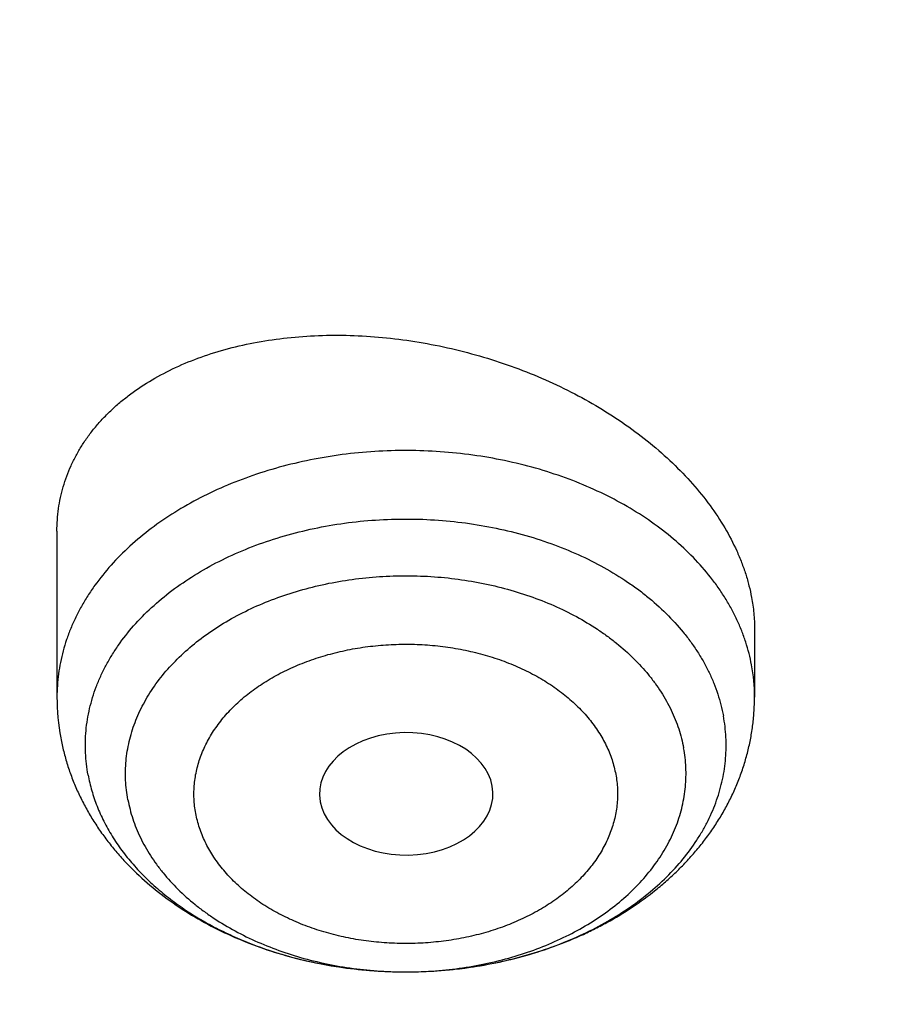
# Model space of a CAD drawing. Units: inches. Extents: x 7.1 to 14.8, y 0.2 to 18.3.
# Drawn here: x 9.5 to 9.6, y 13 to 13.2 of the extents above; entities that cross this region are included whole.
import ezdxf

# ---------------------------------------------------------------- set-up
doc = ezdxf.new("R2010")
doc.units = ezdxf.units.IN
doc.header["$LTSCALE"] = 1.21
doc.header["$MEASUREMENT"] = 0
doc.layers.get('0').update_dxf_attribs({"linetype": 'CONTINUOUS'})

msp = doc.modelspace()

# ---------------------------------------------------------------- linework, layer by layer
at = {"color": 7, "linetype": 'Continuous'}
for p, q in [((9.4791937277, 13.1284073285), (9.4791937277, 13.094696719)), ((9.6209260112, 13.1085003007), (9.6209260112, 13.094696719)), ((9.5326707396, 13.0734908191), (9.532688133099999, 13.0733945034))]:
    msp.add_line(p, q, dxfattribs=at)
at = {"color": 9, "linetype": 'Continuous'}
msp.add_arc((9.585228022699999, 13.0946862137), 0.0356979898, 0.0168611876, 10.5746427031, dxfattribs=at)
at = {"color": 7, "linetype": 'Continuous'}
msp.add_arc((9.5246604075, 13.0947042895), 0.0454666804, 180.0095401198, 190.5626397333, dxfattribs=at)
msp.add_ellipse((9.5501564853, 13.0750206738), major_axis=(0.0176188983, 4.0211e-06), ratio=0.7066802354, start_param=-3.0109350545, end_param=3.2644517143, dxfattribs=at)
for points, knots in [([(10.8400685692, 12.0296031367), (10.8110529363, 12.0307375314), (10.7531306812, 12.0340152343), (10.6666230951, 12.0419611193), (10.5807731179, 12.0529129261), (10.4957907552, 12.0668440397), (10.4118821295, 12.0837206941), (10.3292512196, 12.1035019773), (10.2480987661, 12.1261399419), (10.1686219469, 12.1515797393), (10.0910138549, 12.1797597458), (10.0154630454, 12.2106117236), (9.942153083, 12.2440609989), (9.8712620995, 12.2800266346), (9.8029623775, 12.3184216545), (9.7374199479, 12.3591532327), (9.6747941746, 12.402122968), (9.6152375118, 12.4472269882), (9.5588947098, 12.4943566792), (9.505904103099999, 12.5433971588), (9.464464623200001, 12.5859449706), (9.4331420199, 12.6208241395), (9.4106665028, 12.6472716725), (9.389120456, 12.6741034616), (9.3685168237, 12.701303408), (9.3488682349, 12.7288549263), (9.3301866744, 12.756741284), (9.312483560499999, 12.7849455235), (9.2957697132, 12.8134504946), (9.2800553546, 12.842238858), (9.2653501016, 12.8712930982), (9.2516629596, 12.9005955321), (9.2390023164, 12.9301283202), (9.2273759349, 12.9598734757), (9.216790948, 12.989812876), (9.2072538548, 13.0199282737), (9.1987705152, 13.0502013071), (9.1913461457, 13.0806135122), (9.1849853126, 13.1111463331), (9.179691930399999, 13.1417811345), (9.1754692584, 13.1724992133), (9.1723198984, 13.2032818113), (9.170245792200001, 13.2341101271), (9.1692482175, 13.2649653282), (9.1693277885, 13.2958285644), (9.1704844561, 13.3266809801), (9.172717508, 13.3575037269), (9.1760255686, 13.3882779761), (9.1804065986, 13.4189849319), (9.1858578987, 13.4496058433), (9.1923761124, 13.4801220168), (9.1999572286, 13.5105148279), (9.2085965853, 13.5407657335), (9.2182888705, 13.570856284), (9.2290281293, 13.600768134), (9.2408077687, 13.6304830537), (9.2536205623, 13.6599829401), (9.2674586549, 13.6892498273), (9.282313566900001, 13.7182658982), (9.2981762022, 13.747013494), (9.3150368537, 13.7754751243), (9.332885211699999, 13.8036334784), (9.3517103635, 13.8314714293), (9.3715008217, 13.8589720685), (9.3922444485, 13.8861186233), (9.4139287849, 13.9128948107), (9.444207026499999, 13.9482317092), (9.4843731914, 13.9913874506), (9.5358958647, 14.0412068034), (9.590826846799999, 14.0891653099), (9.6490311777, 14.135146039), (9.7103673348, 14.1790382892), (9.774685961, 14.2207359654), (9.8418306313, 14.2601383553), (9.911638100700001, 14.2971502129), (9.9839387042, 14.331682047), (10.0585567513, 14.3636503211), (10.1353109406, 14.3929776663), (10.2140147882, 14.4195930838), (10.2944770789, 14.4434321076), (10.3765023205, 14.4644369866), (10.4598912194, 14.482556816), (10.5444411638, 14.4977476718), (10.6299467043, 14.5099727281), (10.7162000975, 14.5192023339), (10.802991649, 14.5254141151), (10.8901108282, 14.5285929839), (10.9773445276, 14.5287313006), (11.0354784446, 14.5267947591), (11.0645089925, 14.525318832)], [0, 0, 0, 0, 0.0181267918, 0.0362069653, 0.0542188847, 0.072141342, 0.0899536867, 0.1076359649, 0.1251690605, 0.1425348362, 0.1597162791, 0.1766976472, 0.1934646183, 0.2100044424, 0.2263060947, 0.2423604309, 0.2581603418, 0.2737009067, 0.2889795438, 0.3039961514, 0.3187532408, 0.326036663, 0.3332574063, 0.3404165671, 0.3475154224, 0.3545554308, 0.3615382323, 0.3684656491, 0.3753396833, 0.3821625159000001, 0.3889365032, 0.395664173, 0.4023482195, 0.4089914972, 0.4155970136, 0.4221679208, 0.4287075057, 0.4352191794, 0.4417064655, 0.4481729871, 0.4546224529, 0.461058643, 0.4674853933, 0.4739065793, 0.4803261006, 0.4867478636, 0.4931757652000001, 0.4996136763, 0.5060654254, 0.5125347829, 0.519025446, 0.5255410239, 0.5320850242, 0.5386608404, 0.5452717404, 0.5519208552, 0.5586111703, 0.565345517, 0.5721265653000001, 0.5789568179, 0.5858386054, 0.5927740825, 0.599765225, 0.6068138281000001, 0.6139215051, 0.6210896875999999, 0.6283196258, 0.6429675555, 0.6578731104, 0.6730399512, 0.6884690745000001, 0.7041589384, 0.7201056008, 0.7363028666, 0.7527424398999999, 0.7694140782, 0.7863057477, 0.8034037776999999, 0.8206930127, 0.8381569631999999, 0.8557779533, 0.8735372666, 0.8914152889, 0.9093916494, 0.9274453601, 0.9455549528, 0.9636986159, 0.9818543294, 1, 1, 1, 1]), ([(10.2422267567, 14.4234181938), (10.2140079821, 14.4146789061), (10.1720637803, 14.4007408673), (10.1169404858, 14.3804609175), (10.0629457161, 14.3592771032), (10.0100042542, 14.3365062586), (9.958234535399999, 14.3121567434), (9.9077822008, 14.2870221818), (9.8585866285, 14.2603762516), (9.8107734473, 14.2322340879), (9.7644339284, 14.2034382068), (9.719548530800001, 14.1732214279), (9.6762502948, 14.1416091497), (9.6345460541, 14.1094806793), (9.594485937, 14.0760375769), (9.5562103213, 14.0413208108), (9.5286285483, 14.0148709787), (9.502059170199999, 13.9879077065), (9.476520965299999, 13.9604500366), (9.452032405399999, 13.932517729), (9.4286111022, 13.9041307891), (9.4062739323, 13.8753095796), (9.3850369939, 13.8460747691), (9.3649156051, 13.8164473274), (9.345924284, 13.7864485137), (9.328076743099999, 13.7560998588), (9.3113858814, 13.7254231501), (9.2958637689, 13.69444042), (9.2815216376, 13.66317393), (9.2683698778, 13.6316461537), (9.2564180255, 13.5998797629), (9.24567475, 13.5678976133), (9.2361478538, 13.5357227253), (9.2278442637, 13.5033782688), (9.220770017000001, 13.4708875477), (9.214930262200001, 13.4382739802), (9.210329255700001, 13.4055610818), (9.206970349299999, 13.372772448), (9.2048559898, 13.3399317347), (9.203987721399999, 13.3070626396), (9.2043661782, 13.2741888836), (9.2059910813, 13.2413341911), (9.2088612465, 13.2085222711), (9.2129745837, 13.1757767986), (9.2183280916, 13.1431213946), (9.2249178699, 13.110579608), (9.2327391237, 13.0781748984), (9.2417861605, 13.045930616), (9.2520524013, 13.0138699849), (9.2635303908, 12.9820160873), (9.2762117978, 12.9503918454), (9.2900874231, 12.9190200039), (9.305147214, 12.8879231172), (9.321380269199999, 12.8571235329), (9.338774843200001, 12.8266433728), (9.357318362000001, 12.7965045244), (9.3769974392, 12.7667286172), (9.397797849, 12.7373370385), (9.4197046598, 12.70835079), (9.442701804, 12.679790978), (9.4586744465, 12.6611362301), (9.4668337552, 12.6518863012)], [0, 0, 0, 0, 0.03769313, 0.0563750073, 0.0749396468, 0.1116961825, 0.1298815365, 0.1479321823, 0.1836126615, 0.2012385786, 0.2187171577, 0.2532208439, 0.2702451795, 0.2871153249, 0.3203876903, 0.3367927899, 0.3530435305, 0.3691410106, 0.3850868077, 0.4008829863, 0.4165321064, 0.4320372295, 0.4474019228, 0.4626302607, 0.4777268258, 0.4926967049, 0.5075454837, 0.5222792375, 0.53690452, 0.551428346, 0.5658581733, 0.5802018787, 0.5944677315, 0.6086643623, 0.6228007287, 0.6368860778000001, 0.6509299043, 0.6649419075999999, 0.6789319446, 0.6929099822, 0.7068860472, 0.7208701765000001, 0.7348723665000001, 0.7489025232, 0.7629704132999999, 0.7770856175, 0.7912574851999999, 0.8054950924, 0.8198072026000001, 0.8342022308, 0.8486882116, 0.8632727701, 0.8779630979999999, 0.8927659322, 0.9076875374, 0.9227336931, 0.9379096831, 0.9532202881999999, 0.9686697829, 0.9842619336, 1, 1, 1, 1]), ([(9.063271776799999, 13.3620748464), (9.062462033600001, 13.3511644738), (9.0612229505, 13.3293210605), (9.0605097771, 13.2965170935), (9.0609433631, 13.2637102644), (9.0625234798, 13.2309211974), (9.0652491382, 13.1981698439), (9.0691186562, 13.1654763069), (9.074129642, 13.132860603), (9.0802790016, 13.1003427098), (9.0875629363, 13.0679425359), (9.0959769501, 13.0356799124), (9.105515853, 13.0035745797), (9.116173765900001, 12.9716461754), (9.127944122899999, 12.9399142211), (9.1408196764, 12.908398111), (9.1547925048, 12.8771171002), (9.169854017999999, 12.846090294), (9.185994962999999, 12.8153366358), (9.2032054273, 12.7848748957), (9.2214748506, 12.754723659), (9.240792024800001, 12.7249013223), (9.261145125599999, 12.6954260568), (9.2825216265, 12.6663158965), (9.3049086523, 12.6375883505), (9.336220175, 12.5996571399), (9.3778535591, 12.5532940499), (9.4314003373, 12.4997112921), (9.4886205759, 12.4480680058), (9.549373191799999, 12.3984905078), (9.613509973300001, 12.3510984962), (9.6808742366, 12.3060068552), (9.7513016313, 12.2633248025), (9.8246203998, 12.2231558042), (9.9006517967, 12.1855972559), (9.9792105087, 12.1507402782), (10.0601050835, 12.1186694621), (10.1431383939, 12.0894626779), (10.2281081025, 12.0631908617), (10.3148071564, 12.0399178462), (10.403024274, 12.0197001951), (10.4925445024, 12.0025870542), (10.5831495736, 11.9886200424), (10.674619067, 11.9778331102), (10.7667285723, 11.9702525442), (10.8283712461, 11.9673506821), (10.859240476, 11.9664375578)], [0, 0, 0, 0, 0.0129925225, 0.0259761617, 0.0389588347, 0.0519484629, 0.0649529376, 0.0779800873, 0.09103764449999999, 0.1041332138, 0.1172742414, 0.1304679864, 0.1437214929, 0.157041566, 0.1704347476, 0.1839072963, 0.1974651686, 0.2111140034, 0.2248591074, 0.2387054442, 0.2526576252, 0.2667199019, 0.2808961612, 0.2951899224, 0.309604335, 0.3241421791, 0.3535947339, 0.3835653868, 0.4140633918, 0.4450925158, 0.476651282, 0.5087332445, 0.5413272822, 0.5744179059000001, 0.6079855714, 0.6420069956000001, 0.6764554697, 0.7113011723999999, 0.7465114761, 0.7820512495, 0.8178831559, 0.8539679453, 0.8902647425, 0.9267313317, 0.963324437, 1, 1, 1, 1]), ([(9.0754876184, 13.2954929342), (9.0754876188, 13.2850800741), (9.0758371841, 13.2642468088), (9.0774097837, 13.2330188392), (9.0800297872, 13.2018257783), (9.0836957036, 13.1706856979), (9.0884054467, 13.1396160507), (9.094156338, 13.108634404), (9.100945107100001, 13.0777582287), (9.1087678946, 13.0470049429), (9.1176202558, 13.0163918871), (9.1274971641, 12.9859363184), (9.1383930147, 12.9556553995), (9.150301628300001, 12.925566189), (9.1632162546, 12.8956856319), (9.177129576799999, 12.86603055), (9.1920337177, 12.836617633), (9.2079202437, 12.80746343), (9.2247801719, 12.7785843388), (9.242603969700001, 12.7499966036), (9.2613815808, 12.7217162814), (9.2811023511, 12.6937593257), (9.3017553403, 12.6661412315), (9.3306370655, 12.629641651), (9.3690445771, 12.5849459326), (9.4184690608, 12.5331380727), (9.4713090406, 12.4830493566), (9.5274443558, 12.4347928022), (9.586748720700001, 12.3884758598), (9.649088531799999, 12.3442020629), (9.71432355, 12.3020703006), (9.7823070788, 12.2621747335), (9.8528863088, 12.2246045484), (9.9259026396, 12.1894437732), (10.0011920219, 12.1567710725), (10.0785853131, 12.1266595725), (10.1579086704, 12.0991766928), (10.2389838588, 12.0743839929), (10.3216289248, 12.0523369843), (10.4056575649, 12.0330851966), (10.4765752769, 12.0194269738), (10.5338300546, 12.0099284404), (10.5770626046, 12.0035171079), (10.6204977989, 11.9978326332), (10.6568265133, 11.993705745), (10.6859690096, 11.9907699202), (10.7078712152, 11.9887504813), (10.7298057378, 11.9869150137), (10.7481061655, 11.9855393161), (10.762759897, 11.9845304695), (10.7774258855, 11.9835823716), (10.7921014443, 11.9827267233), (10.8067854791, 11.9819656009), (10.8214786978, 11.9812672378), (10.83250289, 11.9808127235), (10.8398540601, 11.9805392453)], [0, 0, 0, 0, 0.0129235449, 0.0258543562, 0.0387996715, 0.0517666716, 0.06476245280000001, 0.0777939998, 0.0908681598, 0.1039916181, 0.1171708745, 0.130412222, 0.1437217269, 0.1571052105, 0.1705682332, 0.1841160801, 0.1977537486, 0.2114859379, 0.2253170405, 0.2392511352, 0.2532919815, 0.2674430169, 0.2817073539, 0.2960877793, 0.3252038777, 0.3548098106, 0.3849163354, 0.4155292895, 0.4466497805, 0.4782744061, 0.5103954944, 0.5430013574, 0.5760765540999999, 0.6096021552, 0.6435560104, 0.6779130144, 0.7126453690000001, 0.7477228423000001, 0.7831130248, 0.8187815801999999, 0.8546924923, 0.8727278468999999, 0.8908096420999999, 0.9089330123999999, 0.9270930316, 0.9361853126, 0.9452848864, 0.9543911201, 0.9635033837, 0.9680615919, 0.9726210724, 0.9817434981000001, 0.9863063014, 0.9908700495999999, 1, 1, 1, 1]), ([(8.7994286963, 13.2189590006), (8.8016569326, 13.2037508147), (8.8067512588, 13.17335466), (8.8162690027, 13.1280012819), (8.8276722696, 13.0828374538), (8.840952343, 13.0379073044), (8.8560984918, 12.9932538592), (8.873097699199999, 12.9489205742), (8.891934706499999, 12.9049507775), (8.9125919939, 12.8613876642), (8.9350498059, 12.8182741321), (8.9592861903, 12.7756526541), (8.985277059400001, 12.7335651385), (9.0129962709, 12.6920527961), (9.0424157246, 12.6511560126), (9.073505477100001, 12.6109142335), (9.1062338649, 12.5713658624), (9.1405676353, 12.5325481752), (9.1764720779, 12.4944972503), (9.2139111561, 12.4572479188), (9.2528476343, 12.4208337323), (9.2932431952, 12.385286947), (9.3350585467, 12.3506385221), (9.378253515, 12.3169181302), (9.4227871273, 12.2841541808), (9.4686176779, 12.2523738494), (9.5157027882, 12.2216031104), (9.5639994274, 12.1918667818), (9.613464025399999, 12.1631885279), (9.6640521939, 12.1355910341), (9.7157198842, 12.1090955212), (9.786227972699999, 12.0751497301), (9.8402354519, 12.0515832632), (9.8767108688, 12.0366922364)], [0, 0, 0, 0, 0.0275693297, 0.0552620576, 0.0830981475, 0.1110965652, 0.1392751887, 0.167650719, 0.1962386104, 0.225053019, 0.2541067707, 0.2834113482, 0.3129768944, 0.3428122309, 0.3729248898, 0.4033211562, 0.4340061178, 0.4649837191, 0.4962568191, 0.5278272476, 0.5596958609, 0.5918625935, 0.6243265060000001, 0.6570858272, 0.6901379927, 0.723479677, 0.7571068222, 0.7910146627, 0.8251977463, 0.8596499537000001, 0.8943645159, 0.9293340303000001, 1, 1, 1, 1]), ([(9.4791937279, 13.1284073285), (9.4791937269, 13.1291764976), (9.4792464237, 13.1307096324), (9.4794859473, 13.1329911626), (9.4798848772, 13.1352390888), (9.4804420658, 13.137447978), (9.4811559428, 13.139612703), (9.482024525, 13.1417282367), (9.483045433500001, 13.1437897331), (9.4842159134, 13.1457925273), (9.4855328559, 13.1477321533), (9.4869928192, 13.1496043502), (9.4885920572, 13.1514050727), (9.4903265151, 13.1531304773), (9.4921919461, 13.1547769877), (9.4948718608, 13.1568815887), (9.498536103500001, 13.1592937346), (9.5033345264, 13.1617941137), (9.508531724600001, 13.1639092435), (9.5140811088, 13.1656234993), (9.519934553099999, 13.1669248032), (9.5260420222, 13.1678040785), (9.532352038500001, 13.1682553942), (9.5388118997, 13.168275916), (9.5453679522, 13.1678659152), (9.551965836, 13.1670287667), (9.558550736900001, 13.1657709594), (9.565067643899999, 13.1641021134), (9.5714616274, 13.1620350026), (9.5776781471, 13.1595855771), (9.583663405, 13.1567729778), (9.5893647456, 13.1536195297), (9.5947311087, 13.1501507022), (9.5997135259, 13.1463950299), (9.6042656622, 13.1423839539), (9.6083443409, 13.1381516841), (9.6119101762, 13.133734706), (9.6149277516, 13.1291722897), (9.6169799402, 13.125244508), (9.6183096839, 13.1220732756), (9.6191438919, 13.1197079526), (9.619822165499999, 13.117339126), (9.6201720499, 13.1157484968), (9.6203197415, 13.114955244)], [0, 0, 0, 0, 0.0125412114, 0.0249884911, 0.0373748318, 0.0497341742, 0.0621007922, 0.0745086521, 0.0869908083, 0.0995788407, 0.1123023529, 0.1251885704, 0.1382620317, 0.1515443656, 0.1650541641, 0.1788069413, 0.2070782804, 0.2364338787, 0.2668942926, 0.2984415424, 0.3310245676, 0.3645644541, 0.3989591765, 0.4340877529, 0.4698138832, 0.5059891814, 0.542456092, 0.5790506645, 0.6156052364, 0.6519512042, 0.6879220420000001, 0.7233566298, 0.7581030161, 0.7920227129, 0.8249955596999999, 0.8569251631, 0.8877448648999999, 0.9174240187, 0.9459741798000001, 0.959848015, 0.9734661038, 0.9868438398, 1, 1, 1, 1]), ([(9.6203197415, 13.114955244), (9.620519489500001, 13.1138823954), (9.6208222737, 13.1117369577), (9.6209260101, 13.1095724269), (9.6209260111, 13.1085003007)], [0, 0, 0, 0, 0.5044279626, 1, 1, 1, 1]), ([(9.479964156, 13.0863697751), (9.4801353161, 13.0854504724), (9.4805342003, 13.0836205741), (9.481297823, 13.0809150889), (9.4822232059, 13.0782551429), (9.4833057307, 13.0756484496), (9.4845403384, 13.0731018256), (9.4859216025, 13.0706214056), (9.4874438741, 13.0682125882), (9.4891013561, 13.0658801127), (9.490888286599999, 13.0636280282), (9.4934424304, 13.0607294705), (9.496935641799999, 13.0573226306), (9.501540282799999, 13.053617129), (9.5065270457, 13.0502968288), (9.511852575599999, 13.0473750722), (9.5174738881, 13.0448631272), (9.523347152000001, 13.0427711766), (9.5294272647, 13.0411082084), (9.5356675766, 13.039881846), (9.542019951799999, 13.0390980257), (9.548435064, 13.0387606978), (9.5548628662, 13.0388716013), (9.5612531672, 13.0394301641), (9.5675561921, 13.040433523), (9.5737232205, 13.0418767407), (9.5797065841, 13.0437528948), (9.5845180789, 13.0456768867), (9.5882293538, 13.0474258971), (9.5918165294, 13.049298852), (9.5961045288, 13.0518901999), (9.600121271399999, 13.0548278248), (9.6031286889, 13.0573669602), (9.6052704441, 13.0593572999), (9.6073000064, 13.0614373639), (9.6092117797, 13.0636045195), (9.611000014, 13.0658556889), (9.6126589119, 13.0681873321), (9.6141826487, 13.0705953523), (9.6155654434, 13.0730750322), (9.6168016402, 13.0756209747), (9.617885813200001, 13.0782270647), (9.618812889600001, 13.0808864526), (9.6195782764, 13.083591576), (9.6201779885, 13.0863341932), (9.6206087781, 13.0891055307), (9.6208682374, 13.0918961551), (9.6209260112, 13.0937634724), (9.6209260112, 13.094696719)], [0, 0, 0, 0, 0.0146350556, 0.0292904891, 0.04397211259999999, 0.058686468, 0.07344044400000001, 0.0882414003, 0.1030970099, 0.1180150963, 0.1330035498, 0.1480700689, 0.1784569952, 0.2092366487, 0.2404451257, 0.272099475, 0.30419516, 0.3367054003, 0.3695822096, 0.4027588345000001, 0.4361532554999999, 0.4696724509, 0.5032171321, 0.5366867292, 0.569984439, 0.6030221181000001, 0.6357248100999999, 0.6680346620000001, 0.684032889, 0.6999205854, 0.7313534988, 0.7623463923999999, 0.7776897467, 0.7929348394, 0.8080876698, 0.8231550256999999, 0.8381442401000001, 0.8530630005, 0.8679192015999999, 0.8827206686, 0.8974750754999999, 0.9121897878, 0.926871717, 0.9415273265, 0.9561626087999999, 0.9707830733, 0.9853939612999999, 1, 1, 1, 1])]:
    msp.add_open_spline(points, degree=3, knots=knots, dxfattribs=at)
at = {"color": 9, "linetype": 'Continuous'}
for points, knots in [([(9.925192342699999, 12.0579475617), (9.8966775449, 12.0695886792), (9.8543786311, 12.0878374425), (9.798950509600001, 12.1137899046), (9.7448066673, 12.1405151404), (9.6789007895, 12.1756466278), (9.6025622453, 12.2206564146), (9.5294335625, 12.268262507), (9.459691510199999, 12.3183506949), (9.3935039487, 12.3708012797), (9.3310301828, 12.4254892574), (9.2724220934, 12.4822826821), (9.2267226076, 12.5314663807), (9.1922654051, 12.5717327578), (9.1675834524, 12.6022420634), (9.1439677045, 12.6331707628), (9.1214321971, 12.6645004986), (9.0999906082, 12.6962123628), (9.0796558819, 12.7282872934), (9.0604403208, 12.7607059849), (9.0423555524, 12.7934489265), (9.0254125289, 12.8264964055), (9.009621513999999, 12.8598285191), (8.9949920805, 12.893425187), (8.981533104, 12.9272661631), (8.9692527562, 12.9613310469), (8.9581584954, 12.9955992946), (8.9482570644, 13.0300502325), (8.9395544863, 13.0646630697), (8.9320560588, 13.0994169104), (8.9257663462, 13.1342907663), (8.9206891798, 13.1692635706), (8.9168276545, 13.2043141918), (8.9141841263, 13.2394214469), (8.9127602056, 13.2745641151), (8.9125567602, 13.3097209521), (8.913573915, 13.3448707044), (8.9158110512, 13.3799921231), (8.9192668026, 13.4150639781), (8.923939061699999, 13.4500650723), (8.929824981, 13.4849742553), (8.936920976, 13.519770437), (8.9452227233, 13.5544326019), (8.9547251691, 13.588939822), (8.9654225332, 13.6232712698), (8.9773083135, 13.6574062304), (8.990375286799999, 13.6913241164), (9.0046155185, 13.7250044781), (9.0200203685, 13.7584270163), (9.0365804968, 13.7915715934), (9.0542858669, 13.8244182475), (9.0731257543, 13.8569472001), (9.0930887611, 13.8891388759), (9.1141627959, 13.9209738828), (9.1363351768, 13.9524331377), (9.1595922627, 13.9834974312), (9.1757426415, 14.0038453476), (9.1839909001, 14.01394736)], [0, 0, 0, 0, 0.0372718828, 0.05572862360000001, 0.074060685, 0.1103364088, 0.1460788433, 0.1812700676, 0.2158967433, 0.2499504415, 0.2834279621, 0.3163316308, 0.3486695708, 0.3646320683, 0.3804589590999999, 0.3961529823, 0.4117172711, 0.4271553540999999, 0.4424711552, 0.4576689907, 0.4727535659000001, 0.4877299684, 0.5026036604999999, 0.5173804681, 0.532066568, 0.5466684727000001, 0.5611930123, 0.5756473147, 0.5900387822, 0.6043750667, 0.6186640426, 0.6329137771, 0.647132499, 0.6613285662, 0.675510431, 0.6896866054999999, 0.7038656259, 0.7180560161, 0.7322662524, 0.746504728, 0.7607797184, 0.7750993484, 0.7894715596999999, 0.8039040817, 0.818404403, 0.8329797453, 0.8476370405, 0.8623829089, 0.8772236411, 0.8921651818, 0.9072131155, 0.9223726556999999, 0.9376486359, 0.9530455026000001, 0.9685673139000001, 0.9842177139, 1, 1, 1, 1]), ([(10.8384819218, 12.0415077567), (10.8092116368, 12.0426772577), (10.7507848366, 12.0460486534), (10.6635361423, 12.0542057148), (10.5769719253, 12.0654379814), (10.4913101067, 12.0797173605), (10.4067645094, 12.0970082398), (10.3235466465, 12.1172674828), (10.2418645732, 12.1404445597), (10.1619225347, 12.1664816878), (10.0839204101, 12.1953139638), (10.0080532348, 12.2268695549), (9.9345107103, 12.2610698652), (9.8634767463, 12.297829754), (9.795129008, 12.337057751), (9.7296384963, 12.378656277), (9.6671691128, 12.4225219407), (9.6078773878, 12.4685456326), (9.5519116767, 12.5166133408), (9.499413458200001, 12.566604474), (9.4584825634, 12.6099561403), (9.4276287872, 12.6454777544), (9.4055346934, 12.6724031054), (9.3844004342, 12.6997112843), (9.3642390773, 12.7273854322), (9.3450633479, 12.75540818), (9.3268852873, 12.78376201), (9.309716334700001, 12.8124291745), (9.2935672965, 12.8413917305), (9.2784483453, 12.8706315439), (9.2643690088, 12.9001303004), (9.2513381657, 12.9298695177), (9.2393640397, 12.9598305563), (9.228454194, 12.9899946307), (9.2186155239, 13.020342821), (9.2098542503, 13.0508560835), (9.2021759174, 13.0815152642), (9.1955853876, 13.1123011107), (9.190086838, 13.1431942845), (9.1856837537, 13.1741753731), (9.1823789263, 13.2052249046), (9.180174452000001, 13.2363233566), (9.179071731599999, 13.2674511854), (9.1790714617, 13.2985887811), (9.1801736579, 13.3297166967), (9.1823775576, 13.3608148579), (9.1845783554, 13.3814950319), (9.1858607213, 13.3918197209)], [0, 0, 0, 0, 0.036849049, 0.0736001965, 0.1102082087, 0.1466287751, 0.1828187882, 0.2187366439, 0.2543425451, 0.289598807, 0.3244701703, 0.3589241168, 0.392931193, 0.4264653366, 0.4595042083, 0.4920295253, 0.5240273945, 0.5554886421, 0.586409132, 0.6167900688, 0.6466382722999999, 0.6613677464, 0.6759692945999999, 0.6904454453, 0.7047991115000001, 0.7190335923000001, 0.7331525727, 0.7471601218, 0.7610606888, 0.7748590976, 0.7885605388, 0.8021705592, 0.8156950498000001, 0.8291402298, 0.8425126295, 0.8558190706000001, 0.8690666425, 0.8822626782999999, 0.8954147269, 0.908530524, 0.9216179605, 0.9346850504, 0.9477398956, 0.9607906520999999, 0.9738454934, 0.9869125753, 1, 1, 1, 1]), ([(10.8384154727, 12.0472625204), (10.8092346367, 12.0484296666), (10.7509860858, 12.0517904448), (10.6640021724, 12.0599138563), (10.5776979186, 12.0710949655), (10.4922894291, 12.0853059574), (10.4079887538, 12.1025115786), (10.3250056653, 12.1226691351), (10.2435465218, 12.145728618), (10.1638139221, 12.1716328447), (10.0860061551, 12.2003175871), (10.0103167293, 12.2317117592), (9.93693389, 12.2657375848), (9.8660401639, 12.3023108055), (9.7978119169, 12.3413409011), (9.7324189346, 12.3827312976), (9.6700239955, 12.4263796678), (9.610782601799999, 12.472178019), (9.5548421807, 12.5200134965), (9.5023433802, 12.5697667361), (9.4613901529, 12.6129151289), (9.430504515900001, 12.6482727436), (9.4083795588, 12.6750752735), (9.3872075154, 12.7022602052), (9.3670014062, 12.7298108447), (9.3477739162, 12.7577099942), (9.3295370537, 12.785940307), (9.312302232, 12.8144842077), (9.2960802394, 12.8433239263), (9.280881238200001, 12.872441503), (9.2667147558, 12.9018187992), (9.2535896763, 12.9314375079), (9.2415142371, 12.9612791654), (9.2304960227, 12.9913251622), (9.2205419593, 13.0215567546), (9.2116583071, 13.0519550755), (9.2038506562, 13.0825011461), (9.1971239231, 13.1131758889), (9.191482347, 13.1439601396), (9.1869294858, 13.1748346594), (9.1834682103, 13.2057801482), (9.1811007033, 13.2367772543), (9.1798284601, 13.2678066027), (9.1796522803, 13.2988487511), (9.180572292, 13.3298844166), (9.1825878538, 13.3608936911), (9.1846593048, 13.381518113), (9.1858760735, 13.3918155546)], [0, 0, 0, 0, 0.0368334958, 0.0735694626, 0.1101629256, 0.1465698247, 0.1827472902, 0.2186539407, 0.2542501824, 0.2894985118, 0.3243638245, 0.3588137279, 0.3928188605, 0.4263532155, 0.4593944676, 0.4919243041, 0.5239287531, 0.555398511, 0.586329257, 0.6167219536999999, 0.6465831205, 0.6613194053, 0.6759279249, 0.6904111537000001, 0.7047719472, 0.7190135434999999, 0.7331395633, 0.7471540087999999, 0.7610612595999999, 0.7748660672, 0.7885735481999999, 0.8021891737000001, 0.8157187576, 0.8291684415, 0.842544678, 0.8558542109999999, 0.8691040537000001, 0.8823014641, 0.8954539184, 0.9085690822, 0.9216547799, 0.9347189626000001, 0.9477696741, 0.9608150173000001, 0.9738631179, 0.9869220899, 1, 1, 1, 1]), ([(9.6203197415, 13.1012373773), (9.6201742389, 13.1020188731), (9.6198304422, 13.1035789598), (9.619161906799999, 13.105891096), (9.618340270900001, 13.1081783087), (9.6173674321, 13.1104353816), (9.6162455911, 13.1126573513), (9.6149772987, 13.1148392801), (9.613565358999999, 13.1169764108), (9.611479062699999, 13.1197820375), (9.608518569700001, 13.1231522681), (9.604480559199999, 13.1269087032), (9.5999638103, 13.1303788319), (9.59500861, 13.1335324743), (9.589658553, 13.1363426108), (9.5839606961, 13.1387849624), (9.5779650738, 13.1408384002), (9.57172433, 13.1424851032), (9.565293264400001, 13.1437107514), (9.5587283617, 13.1445046685), (9.5520872946, 13.1448599311), (9.5454284132, 13.1447734393), (9.538810226399999, 13.1442459478), (9.5322908808, 13.1432820587), (9.5259276442, 13.1418901744), (9.5197764003, 13.1400824123), (9.5138911592, 13.1378744804), (9.5083235978, 13.1352855218), (9.5031226201, 13.132337908), (9.4983340062, 13.1290570759), (9.4939999531, 13.1254711022), (9.4901592309, 13.1216111741), (9.4873758852, 13.1181656261), (9.485437297999999, 13.115307882), (9.4841374917, 13.1131352491), (9.4829835951, 13.11092158), (9.4819781624, 13.1086717086), (9.4811234883, 13.1063906354), (9.4804215171, 13.1040834196), (9.4798738565, 13.1017552094), (9.479481765, 13.0994111639), (9.4792461474, 13.0970566627), (9.4791937269, 13.0954826224), (9.479193728, 13.094696719)], [0, 0, 0, 0, 0.012904154, 0.0259111452, 0.039045427, 0.05232957360000001, 0.0657841416, 0.079427426, 0.09327534529999999, 0.1073413534, 0.1361591832, 0.165949579, 0.1967322831, 0.2284918003, 0.2611810514, 0.2947253522, 0.3290264683, 0.3639666143, 0.3994123442, 0.4352183238, 0.4712309998, 0.5072921937, 0.5432426501, 0.578925576, 0.6141902029, 0.6488954063, 0.6829134126, 0.7161336169, 0.748466519, 0.7798477539, 0.8102421383, 0.8396475603, 0.8680984026, 0.881992674, 0.8956791745, 0.9091732912999999, 0.9224928148999999, 0.9356578165999999, 0.9486904705, 0.9616148184000001, 0.9744564791, 0.9872423043, 1, 1, 1, 1]), ([(9.4855165765, 13.078845504), (9.4853779486, 13.0795900757), (9.485151784500001, 13.0810862152), (9.4849684012, 13.0833454038), (9.4849421817, 13.0856083849), (9.48507322, 13.0878694949), (9.4853611762, 13.0901232447), (9.4858053262, 13.092364126), (9.4864045516, 13.0945866846), (9.487157350599999, 13.0967855204), (9.488061849700001, 13.098955312), (9.4891157909, 13.101090803), (9.4903166274, 13.1031869116), (9.4921239625, 13.1059444137), (9.4947461363, 13.109267954), (9.4983968507, 13.1129840544), (9.5025423494, 13.116427295), (9.5071422368, 13.1195651468), (9.5121523919, 13.1223684518), (9.5175248299, 13.1248109247), (9.5232082073, 13.1268696262), (9.5291482266, 13.1285251492), (9.5352881371, 13.1297618498), (9.5415692633, 13.1305680179), (9.5479315651, 13.1309360099), (9.5543142155, 13.1308623339), (9.5606561909, 13.130347689), (9.5668968597, 13.1293969585), (9.572976579299999, 13.1280191494), (9.5788372326, 13.1262273143), (9.5844229096, 13.1240383207), (9.5896799567, 13.1214729673), (9.5937777152, 13.1190220421), (9.596840116100001, 13.1168934434), (9.5997039017, 13.114697422), (9.6029965836, 13.11177413), (9.6059197599, 13.1085801122), (9.6079787555, 13.1059116408), (9.6093707438, 13.103875928), (9.6106198505, 13.1017941355), (9.61172306, 13.0996712078), (9.6126776406, 13.0975122772), (9.6134812363, 13.0953225123), (9.6141318236, 13.0931073512), (9.614463666799999, 13.0916117131), (9.6146031624, 13.0908624807)], [0, 0, 0, 0, 0.0129236246, 0.0257960423, 0.0386478841, 0.0515100259, 0.0644132259, 0.0773875372, 0.0904618513, 0.1036634513, 0.1170176348, 0.1305474013, 0.1442732122, 0.1582128199, 0.1867790539, 0.2163437349, 0.2469473255, 0.2785883699, 0.3112275571, 0.3447923697999999, 0.3791819181, 0.4142717449, 0.4499185065, 0.4859645061, 0.5222420945, 0.5585779715, 0.594797428, 0.6307285739999999, 0.6662065957, 0.7010780853, 0.7352054838, 0.7684716627, 0.8007846518, 0.8165672046, 0.8320910369, 0.8623464913, 0.8915716935, 0.9058191081, 0.9198334423000001, 0.9336286836, 0.9472216568999999, 0.9606319307, 0.9738816976000001, 0.9869954803000001, 1, 1, 1, 1]), ([(9.4936003397, 13.073832633), (9.4934792287, 13.07448389), (9.4932816214, 13.0757925809), (9.4931211228, 13.0777687116), (9.4930982139, 13.0797482568), (9.493212830800001, 13.0817261606), (9.4934647225, 13.0836976274), (9.4938532412, 13.0856578371), (9.4943774132, 13.0876020192), (9.4950359233, 13.0895254498), (9.495827133099999, 13.091423474), (9.4967490673, 13.0932914937), (9.497799498200001, 13.0951250637), (9.4993804633, 13.0975371874), (9.5016742082, 13.1004444528), (9.504867668500001, 13.1036951098), (9.5084939411, 13.1067070828), (9.5125176901, 13.1094519173), (9.5169003204, 13.1119041071), (9.5215998574, 13.1140406593), (9.5265713886, 13.1158415078), (9.531767417200001, 13.1172896762), (9.537138300599999, 13.1183714798), (9.5426327125, 13.1190766752), (9.5481981327, 13.1193985762), (9.5537813529, 13.1193341283), (9.5593289925, 13.1188839431), (9.564788014500001, 13.1180522922), (9.5701062461, 13.1168470545), (9.5752328497, 13.1152796479), (9.5801189179, 13.1133648272), (9.5847175175, 13.1111207859), (9.5883020299, 13.1089768405), (9.5909808637, 13.10711485), (9.5934859589, 13.1051938815), (9.596366230900001, 13.1026367334), (9.598923277899999, 13.099842768), (9.600724383300001, 13.0975085239), (9.6019420243, 13.0957277852), (9.6030346797, 13.0939067382), (9.6039997118, 13.0920497082), (9.6048347303, 13.0901611849), (9.6055376757, 13.0882456889), (9.6061067761, 13.0863079777), (9.6063970559, 13.0849996689), (9.6065190796, 13.0843442787)], [0, 0, 0, 0, 0.0129220072, 0.025794472, 0.0386463235, 0.0515084899, 0.0644117097, 0.0773860421, 0.0904603771, 0.1036619983, 0.1170162031, 0.1305459913, 0.1442718242, 0.1582114543, 0.1867777341, 0.2163424627, 0.2469461024, 0.2785871975, 0.3112264368, 0.3447913029, 0.379180906, 0.4142707891, 0.4499176081, 0.485963666, 0.5222413133, 0.5585772493, 0.5947967647, 0.6307279689999999, 0.6662060483, 0.7010775948000001, 0.7352050493000001, 0.768471283, 0.8007843256, 0.8165669045, 0.8320907623999999, 0.8623462667, 0.8915715169, 0.9058189548000001, 0.9198333118, 0.9336285758, 0.9472215706999999, 0.960631868, 0.9738816512999999, 0.9869954672, 1, 1, 1, 1]), ([(9.5074010504, 13.0710404689), (9.5073065628, 13.0715321964), (9.507153384, 13.0725207599), (9.50702964, 13.0740139741), (9.5070122185, 13.0755097631), (9.5071002827, 13.0770042185), (9.5072929021, 13.0784936689), (9.5075890044, 13.0799744803), (9.5079874026, 13.081443107), (9.5084867938, 13.0828960414), (9.5090857869, 13.0843298968), (9.5100216576, 13.0862249851), (9.5114404737, 13.0885320308), (9.513500627400001, 13.0911472073), (9.5159136172, 13.0936034252), (9.518653781, 13.0958787446), (9.521693752100001, 13.0979529724), (9.5244338839, 13.0994861363), (9.5267462084, 13.1005967709), (9.5291639873, 13.1016395059), (9.5323129177, 13.102780294), (9.5362385428, 13.103875313), (9.540296786499999, 13.1046922384), (9.5444482839, 13.1052246209), (9.5486533471, 13.1054683624), (9.5528719036, 13.1054200016), (9.5570634902, 13.1050789876), (9.5611881731, 13.1044505276), (9.565206715, 13.1035406637), (9.569080275, 13.1023562453), (9.5727719271, 13.100909181), (9.576246810599999, 13.0992140351), (9.5794710513, 13.0972855162), (9.582412569, 13.0951402635), (9.5850453024, 13.0928011424), (9.5873453378, 13.0902903622), (9.5892900564, 13.0876312435), (9.5906065315, 13.0852943102), (9.591455247, 13.0833793213), (9.591986282799999, 13.0819319578), (9.592413670900001, 13.080467448), (9.592629371900001, 13.0794783918), (9.5927186884, 13.0789828903)], [0, 0, 0, 0, 0.0129277651, 0.0258013609, 0.0386534417, 0.0515161866, 0.064420861, 0.0773975346, 0.090474729, 0.1036791793, 0.1170355914, 0.1305664715, 0.1582177677, 0.186779486, 0.2163437458, 0.246948811, 0.2785900592, 0.3112301866, 0.3279073628, 0.3448041758, 0.3791942242, 0.4142836888, 0.4499315639, 0.4859787195, 0.5222569886999999, 0.5585936159, 0.5948135104, 0.6307454359, 0.6662251615, 0.7010973855, 0.7352252123, 0.7684929065, 0.8008052901, 0.8320980752, 0.8623515292, 0.8915818975, 0.9198425287, 0.9472277884999999, 0.9606405255, 0.9738900842, 0.9870008831999999, 1, 1, 1, 1]), ([(9.563085472000001, 13.0397520289), (9.5650679336, 13.0400382998), (9.568988303200001, 13.0407395915), (9.5747345671, 13.0421831377), (9.580265812999999, 13.0440002963), (9.585533453, 13.0461753475), (9.5904916284, 13.0486895928), (9.595097035, 13.0515214744), (9.5993093686, 13.0546467456), (9.6030916749, 13.0580388639), (9.606410221299999, 13.0616685122), (9.6087830313, 13.0648909595), (9.610413167, 13.0675533097), (9.611494087999999, 13.06957351), (9.612439913, 13.0716275094), (9.6132485611, 13.0737108478), (9.6139181913, 13.0758189166), (9.6144472858, 13.0779470604), (9.6148346372, 13.0800905623), (9.6150793589, 13.0822446653), (9.615180891, 13.0844045703), (9.615138994199999, 13.0865655009), (9.6149537867, 13.0887225279), (9.6147355808, 13.0901512603), (9.6146031624, 13.0908624807)], [0, 0, 0, 0, 0.074296872, 0.1475886299, 0.2195932921, 0.2900599622, 0.3587768147, 0.425579315, 0.4903585804, 0.5530696514, 0.6137392110000001, 0.6724719664, 0.7011788972, 0.7294785751999999, 0.7574070737, 0.7850052437999999, 0.8123183692, 0.8393957031, 0.8662898895000001, 0.8930562751000001, 0.91975213, 0.9464357993000001, 0.973165815, 1, 1, 1, 1]), ([(9.4936006593, 13.0738324349), (9.4937226829, 13.0731770446), (9.4940129628, 13.0718687358), (9.494582063200001, 13.0699310246), (9.4952850085, 13.0680155286), (9.4961200271, 13.0661270053), (9.4970850592, 13.0642699753), (9.4981777145, 13.0624489283), (9.499395355599999, 13.0606681896), (9.501196461000001, 13.0583339455), (9.503753507999999, 13.0555399801), (9.50663378, 13.0529828321), (9.5091388752, 13.0510618635), (9.511817708999999, 13.049199873), (9.5154022214, 13.0470559276), (9.5200008209, 13.0448118863), (9.5248868892, 13.0428970657), (9.5300134928, 13.041329659), (9.5353317244, 13.0401244213), (9.5407907463, 13.0392927704), (9.546338386, 13.0388425852), (9.5519216062, 13.0387781373), (9.5574870264, 13.0391000383), (9.5629814383, 13.0398052337), (9.568352321699999, 13.0408870373), (9.5735483502, 13.0423352057), (9.5785198814, 13.0441360542), (9.5832194185, 13.0462726064), (9.587602048799999, 13.0487247962), (9.591625797799999, 13.0514696307), (9.595252070399999, 13.0544816037), (9.598445530700001, 13.0577322607), (9.600739275599999, 13.0606395261), (9.602320240700001, 13.0630516498), (9.6033706716, 13.0648852198), (9.6042926058, 13.0667532396), (9.605083815599999, 13.0686512637), (9.6057423257, 13.0705746943), (9.6062664977, 13.0725188764), (9.6066550163, 13.0744790861), (9.606906908300001, 13.0764505528), (9.607021524, 13.0784284569), (9.6069986201, 13.0804080017), (9.6068380905, 13.0823842806), (9.6066404963, 13.0836931231), (9.6065193992, 13.0843445363)], [0, 0, 0, 0, 0.0130044947, 0.0261182721, 0.0393680166, 0.0527782746, 0.06637122969999999, 0.0801664532, 0.0941807691, 0.1084281654, 0.1376533299, 0.1679087455, 0.1834325579, 0.1992150905, 0.2315280384, 0.2647941747, 0.2989215291, 0.3337929734, 0.3692709487, 0.4052020477, 0.4414214569, 0.4777572865, 0.5140348274000001, 0.5500807797, 0.5857274942, 0.6208172744, 0.6552067768, 0.6887715445, 0.7214106882, 0.7530516905, 0.7836552405, 0.8132198825, 0.8417860786, 0.8557256678, 0.8694514605, 0.8829812090000001, 0.8963353747, 0.9095369570999999, 0.9226112540000001, 0.9355855479, 0.9484887315, 0.9613508552, 0.9742026822, 0.9870750818, 1, 1, 1, 1]), ([(9.4855165765, 13.078845504), (9.4856163051, 13.0783098608), (9.485842674099999, 13.0772402879), (9.486260678099999, 13.0756494095), (9.486757494199999, 13.0740698878), (9.4875273016, 13.0719729643), (9.4886873915, 13.0693870329), (9.4900873681, 13.0668908767), (9.491351004, 13.0649410192), (9.4927263299, 13.0630016964), (9.494627466699999, 13.0606437515), (9.4971679584, 13.0579517301), (9.4999687482, 13.0553930336), (9.5030158552, 13.0529802203), (9.506294242000001, 13.0507249519), (9.5097877645, 13.0486381909), (9.513479165, 13.0467300936), (9.517350543200001, 13.0450098704), (9.5227645121, 13.042963676), (9.5269803086, 13.0417585443), (9.529841600900001, 13.0410974948)], [0, 0, 0, 0, 0.0265861958, 0.0533215988, 0.0802337222, 0.1073507149, 0.1622855915, 0.2183251748, 0.2468145404, 0.275634399, 0.3343068181, 0.3944393748, 0.4560827114, 0.5192551718999999, 0.5839446987, 0.6501112057, 0.7176890246, 0.7865895531, 0.8567038059000001, 1, 1, 1, 1]), ([(9.5927186884, 13.0789828903), (9.5928131761, 13.0784911628), (9.5929663548, 13.0775025993), (9.5930900989, 13.0760093851), (9.5931075204, 13.0745135961), (9.5930194562, 13.0730191407), (9.592826836799999, 13.0715296903), (9.5925307345, 13.0700488789), (9.5921323363, 13.0685802522), (9.5916329451, 13.0671273178), (9.591033952, 13.0656934624), (9.5900980813, 13.0637983741), (9.5886792652, 13.0614913284), (9.5866191115, 13.0588761519), (9.5842061217, 13.056419934), (9.581465957899999, 13.0541446147), (9.5784259868, 13.0520703868), (9.575685855, 13.0505372229), (9.5733735305, 13.0494265883), (9.5709557516, 13.0483838534), (9.5678068212, 13.0472430652), (9.563881196, 13.0461480462), (9.5598229524, 13.0453311208), (9.555671455, 13.0447987383), (9.5514663917, 13.0445549968), (9.5472478352, 13.0446033577), (9.543056248600001, 13.0449443716), (9.5389315658, 13.0455728316), (9.5349130239, 13.0464826955), (9.5310394639, 13.0476671139), (9.5273478118, 13.0491141783), (9.523872928300001, 13.0508093241), (9.5206486876, 13.052737843), (9.5177071699, 13.0548830957), (9.515074436499999, 13.0572222168), (9.5127744011, 13.059732997), (9.5108296825, 13.0623921157), (9.5095132074, 13.0647290491), (9.508664491900001, 13.0666440379), (9.508133456, 13.0680914015), (9.507706068, 13.0695559112), (9.5074903669, 13.0705449674), (9.5074010504, 13.0710404689)], [0, 0, 0, 0, 0.0129277651, 0.0258013609, 0.0386534417, 0.0515161866, 0.064420861, 0.0773975346, 0.090474729, 0.1036791793, 0.1170355914, 0.1305664715, 0.1582177677, 0.186779486, 0.2163437458, 0.246948811, 0.2785900592, 0.3112301866, 0.3279073628, 0.3448041758, 0.3791942242, 0.4142836888, 0.4499315639, 0.4859787195, 0.5222569886999999, 0.5585936159, 0.5948135104, 0.6307454359, 0.6662251615, 0.7010973855, 0.7352252123, 0.7684929065, 0.8008052901, 0.8320980752, 0.8623515292, 0.8915818975, 0.9198425287, 0.9472277884999999, 0.9606405255, 0.9738900842, 0.9870008831999999, 1, 1, 1, 1]), ([(9.529841600900001, 13.0410974948), (9.5325312003, 13.0404761119), (9.5366279555, 13.0397360613), (9.5421509438, 13.0391298773), (9.5463411163, 13.0388642456), (9.5505467691, 13.0387904308), (9.5561416163, 13.0389478116), (9.560323112, 13.0393531393), (9.563085472000001, 13.0397520289)], [0, 0, 0, 0, 0.247558641, 0.3726164508, 0.4981664408, 0.6239485313, 0.7497002137000001, 1, 1, 1, 1])]:
    msp.add_open_spline(points, degree=3, knots=knots, dxfattribs=at)

doc.saveas('drawing.dxf')
